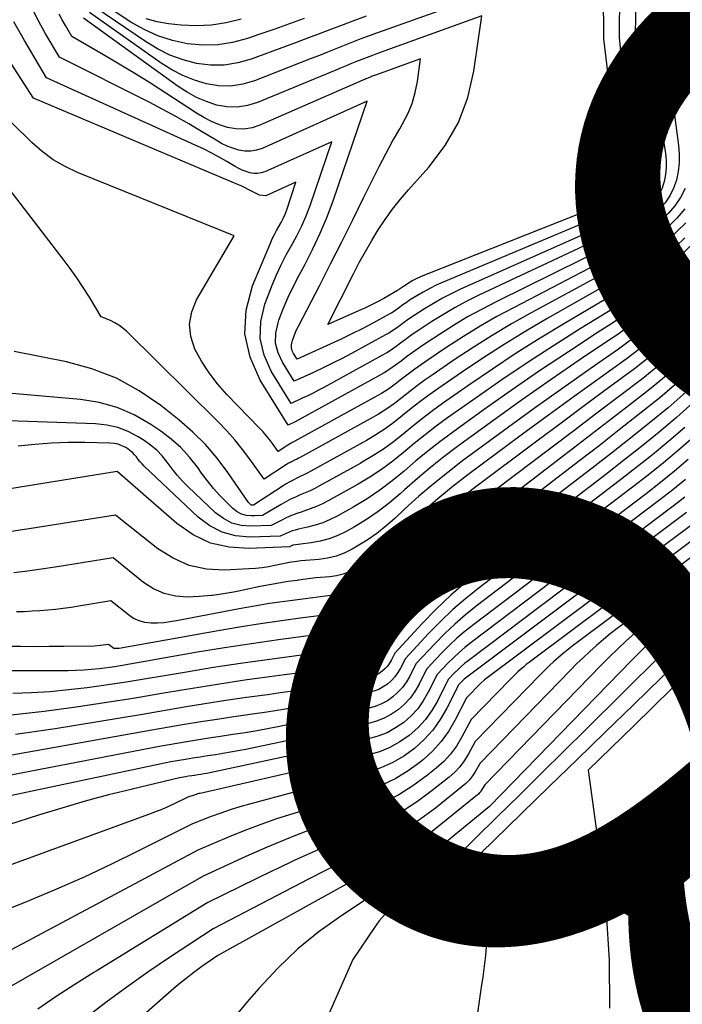
# Model space of a CAD drawing. Units: inches. Extents: x 2625434 to 2628053, y 1490669 to 1493835.
# Drawn here: x 2625860 to 2625871, y 1491696 to 1491713 of the extents above; entities that cross this region are included whole.
import ezdxf
from ezdxf.enums import TextEntityAlignment as Align

# ---------------------------------------------------------------- set-up
doc = ezdxf.new("R2010")
doc.units = ezdxf.units.IN
doc.header["$MEASUREMENT"] = 0
doc.layers.add('Tile_2737_18_SW_contour_2ft', color=155, linetype='Continuous')
doc.layers.add('Tile_2737_18_SW_contour_anno_2ft', color=92, linetype='Continuous')
doc.styles.add('Arial', font='arial.ttf')

msp = doc.modelspace()

# ---------------------------------------------------------------- linework, layer by layer
at = {"layer": 'Tile_2737_18_SW_contour_2ft'}
for points in [[(2625870.611, 1491713.376, 8978), (2625870.582, 1491712.659, 8978), (2625870.622, 1491711.935, 8978), (2625870.773, 1491710.766, 8978), (2625870.784, 1491710.618, 8978), (2625870.784, 1491710.471, 8978), (2625870.767, 1491710.324, 8978), (2625870.739, 1491710.178, 8978), (2625870.691, 1491710.04, 8978), (2625870.629, 1491709.909, 8978), (2625870.547, 1491709.791, 8978), (2625870.45, 1491709.681, 8978), (2625870.344, 1491709.579, 8978), (2625870.177, 1491709.433, 8978), (2625870.003, 1491709.298, 8978), (2625869.817, 1491709.18, 8978), (2625869.622, 1491709.072, 8978), (2625867.683, 1491708.113, 8978), (2625867.434, 1491707.984, 8978), (2625867.188, 1491707.849, 8978), (2625866.948, 1491707.704, 8978), (2625866.711, 1491707.554, 8978), (2625866.439, 1491707.373, 8978), (2625866.342, 1491707.307, 8978), (2625866.246, 1491707.24, 8978), (2625866.151, 1491707.17, 8978), (2625866.058, 1491707.099, 8978), (2625865.964, 1491707.029, 8978), (2625865.868, 1491706.962, 8978), (2625865.769, 1491706.9, 8978), (2625865.667, 1491706.841, 8978), (2625864.255, 1491706.063, 8978), (2625864.14, 1491706.01, 8978), (2625863.659, 1491706.777, 8978), (2625863.49, 1491707.166, 8978), (2625863.399, 1491707.561, 8978), (2625863.425, 1491707.966, 8978), (2625863.529, 1491708.377, 8978), (2625863.836, 1491709.107, 8978), (2625863.868, 1491709.179, 8978), (2625863.903, 1491709.25, 8978), (2625863.94, 1491709.319, 8978), (2625863.98, 1491709.387, 8978), (2625864.019, 1491709.456, 8978), (2625864.055, 1491709.526, 8978), (2625864.086, 1491709.598, 8978), (2625864.113, 1491709.672, 8978), (2625864.27, 1491710.14, 8978), (2625863.76, 1491709.909, 8978), (2625863.649, 1491709.92, 8978), (2625863.513, 1491709.989, 8978), (2625863.459, 1491710.019, 8978), (2625863.405, 1491710.047, 8978), (2625863.349, 1491710.074, 8978), (2625863.293, 1491710.099, 8978), (2625859.81, 1491711.57, 8978), (2625859.105, 1491712.656, 8978)], [(2625870.051, 1491713.375, 8982), (2625870.038, 1491712.619, 8982), (2625870.105, 1491711.855, 8982), (2625870.336, 1491710.499, 8982), (2625870.347, 1491710.407, 8982), (2625870.35, 1491710.316, 8982), (2625870.343, 1491710.224, 8982), (2625870.328, 1491710.133, 8982), (2625870.3, 1491710.046, 8982), (2625870.263, 1491709.965, 8982), (2625870.212, 1491709.892, 8982), (2625870.151, 1491709.825, 8982), (2625870.08, 1491709.761, 8982), (2625869.973, 1491709.672, 8982), (2625869.861, 1491709.59, 8982), (2625869.741, 1491709.519, 8982), (2625869.616, 1491709.456, 8982), (2625867.082, 1491708.326, 8982), (2625866.921, 1491708.25, 8982), (2625866.763, 1491708.169, 8982), (2625866.609, 1491708.081, 8982), (2625866.457, 1491707.988, 8982), (2625866.282, 1491707.876, 8982), (2625866.22, 1491707.835, 8982), (2625866.159, 1491707.794, 8982), (2625866.099, 1491707.75, 8982), (2625866.04, 1491707.705, 8982), (2625865.981, 1491707.661, 8982), (2625865.92, 1491707.619, 8982), (2625865.858, 1491707.58, 8982), (2625865.794, 1491707.543, 8982), (2625865.212, 1491707.226, 8982), (2625865.053, 1491707.142, 8982), (2625864.893, 1491707.061, 8982), (2625864.731, 1491706.983, 8982), (2625864.568, 1491706.907, 8982), (2625864.24, 1491706.76, 8982), (2625864.04, 1491707.078, 8982), (2625863.967, 1491707.239, 8982), (2625863.925, 1491707.405, 8982), (2625863.93, 1491707.575, 8982), (2625863.965, 1491707.749, 8982), (2625863.98, 1491707.793, 8982), (2625864.055, 1491707.99, 8982), (2625864.136, 1491708.184, 8982), (2625864.227, 1491708.374, 8982), (2625864.323, 1491708.561, 8982), (2625864.414, 1491708.727, 8982), (2625864.554, 1491708.998, 8982), (2625864.684, 1491709.274, 8982), (2625864.8, 1491709.555, 8982), (2625864.906, 1491709.842, 8982), (2625865.48, 1491711.52, 8982), (2625863.697, 1491710.718, 8982), (2625863.599, 1491710.686, 8982), (2625863.5, 1491710.668, 8982), (2625863.4, 1491710.671, 8982), (2625863.298, 1491710.687, 8982), (2625863.197, 1491710.719, 8982), (2625863.098, 1491710.757, 8982), (2625863.003, 1491710.803, 8982), (2625862.911, 1491710.855, 8982), (2625862.664, 1491711.007, 8982), (2625862.448, 1491711.135, 8982), (2625862.23, 1491711.26, 8982), (2625862.009, 1491711.38, 8982), (2625861.786, 1491711.496, 8982), (2625860.25, 1491712.27, 8982), (2625860.007, 1491712.679, 8982), (2625859.892, 1491712.887, 8982), (2625859.786, 1491713.099, 8982)], [(2625869.769, 1491713.374, 8984), (2625869.765, 1491712.599, 8984), (2625869.848, 1491711.817, 8984), (2625870.125, 1491710.369, 8984), (2625870.134, 1491710.304, 8984), (2625870.137, 1491710.24, 8984), (2625870.134, 1491710.175, 8984), (2625870.124, 1491710.111, 8984), (2625870.106, 1491710.05, 8984), (2625870.08, 1491709.993, 8984), (2625870.044, 1491709.942, 8984), (2625870.001, 1491709.895, 8984), (2625869.95, 1491709.849, 8984), (2625869.873, 1491709.787, 8984), (2625869.792, 1491709.73, 8984), (2625869.706, 1491709.682, 8984), (2625869.617, 1491709.639, 8984), (2625866.772, 1491708.441, 8984), (2625866.657, 1491708.389, 8984), (2625866.545, 1491708.334, 8984), (2625866.435, 1491708.274, 8984), (2625866.326, 1491708.21, 8984), (2625866.202, 1491708.133, 8984), (2625866.159, 1491708.104, 8984), (2625866.115, 1491708.074, 8984), (2625866.073, 1491708.043, 8984), (2625866.031, 1491708.011, 8984), (2625865.99, 1491707.98, 8984), (2625865.947, 1491707.949, 8984), (2625865.902, 1491707.922, 8984), (2625865.857, 1491707.896, 8984), (2625865.588, 1491707.75, 8984), (2625865.406, 1491707.654, 8984), (2625865.223, 1491707.561, 8984), (2625865.038, 1491707.472, 8984), (2625864.852, 1491707.385, 8984), (2625864.29, 1491707.13, 8984), (2625864.23, 1491707.226, 8984), (2625864.208, 1491707.274, 8984), (2625864.195, 1491707.324, 8984), (2625864.196, 1491707.376, 8984), (2625864.205, 1491707.428, 8984), (2625864.211, 1491707.448, 8984), (2625864.232, 1491707.51, 8984), (2625864.256, 1491707.572, 8984), (2625864.282, 1491707.633, 8984), (2625864.311, 1491707.692, 8984), (2625864.668, 1491708.38, 8984), (2625864.859, 1491708.753, 8984), (2625865.049, 1491709.127, 8984), (2625865.236, 1491709.502, 8984), (2625865.421, 1491709.878, 8984), (2625865.576, 1491710.195, 8984), (2625865.685, 1491710.411, 8984), (2625865.797, 1491710.627, 8984), (2625865.914, 1491710.839, 8984), (2625866.034, 1491711.05, 8984), (2625866.083, 1491711.133, 8984), (2625866.171, 1491711.305, 8984), (2625866.244, 1491711.482, 8984), (2625866.297, 1491711.666, 8984), (2625866.335, 1491711.855, 8984), (2625866.39, 1491712.24, 8984), (2625865.622, 1491711.965, 8984), (2625865.604, 1491711.958, 8984), (2625865.585, 1491711.951, 8984), (2625865.567, 1491711.944, 8984), (2625865.549, 1491711.937, 8984), (2625865.477, 1491711.906, 8984), (2625865.459, 1491711.899, 8984), (2625865.441, 1491711.891, 8984), (2625865.423, 1491711.883, 8984), (2625865.405, 1491711.875, 8984), (2625863.658, 1491711.111, 8984), (2625863.523, 1491711.068, 8984), (2625863.386, 1491711.044, 8984), (2625863.248, 1491711.049, 8984), (2625863.108, 1491711.073, 8984), (2625862.97, 1491711.12, 8984), (2625862.835, 1491711.174, 8984), (2625862.706, 1491711.24, 8984), (2625862.581, 1491711.315, 8984), (2625862.055, 1491711.658, 8984), (2625861.794, 1491711.826, 8984), (2625861.531, 1491711.991, 8984), (2625861.265, 1491712.151, 8984), (2625860.998, 1491712.309, 8984), (2625860.46, 1491712.62, 8984), (2625860.35, 1491712.809, 8984), (2625860.296, 1491712.904, 8984), (2625860.245, 1491713.001, 8984)], [(2625869.492, 1491713.374, 8986), (2625869.499, 1491712.581, 8986), (2625869.597, 1491711.78, 8986), (2625869.932, 1491710.205, 8986), (2625869.934, 1491710.186, 8986), (2625869.936, 1491710.167, 8986), (2625869.935, 1491710.148, 8986), (2625869.932, 1491710.129, 8986), (2625869.917, 1491710.052, 8986), (2625869.911, 1491710.034, 8986), (2625869.904, 1491710.017, 8986), (2625869.893, 1491710.002, 8986), (2625869.821, 1491709.935, 8986), (2625869.774, 1491709.898, 8986), (2625869.726, 1491709.865, 8986), (2625869.675, 1491709.837, 8986), (2625869.621, 1491709.812, 8986), (2625866.456, 1491708.562, 8986), (2625866.389, 1491708.533, 8986), (2625866.323, 1491708.502, 8986), (2625866.258, 1491708.467, 8986), (2625866.195, 1491708.431, 8986), (2625866.096, 1491708.369, 8986), (2625865.998, 1491708.297, 8986), (2625865.764, 1491708.164, 8986), (2625865.658, 1491708.108, 8986), (2625865.552, 1491708.054, 8986), (2625865.444, 1491708.002, 8986), (2625865.335, 1491707.952, 8986), (2625864.81, 1491707.72, 8986), (2625865.248, 1491708.585, 8986), (2625865.347, 1491708.775, 8986), (2625865.451, 1491708.964, 8986), (2625865.558, 1491709.149, 8986), (2625865.67, 1491709.332, 8986), (2625865.788, 1491709.51, 8986), (2625865.913, 1491709.684, 8986), (2625866.046, 1491709.851, 8986), (2625866.186, 1491710.014, 8986), (2625866.531, 1491710.396, 8986), (2625866.808, 1491710.765, 8986), (2625867.036, 1491711.157, 8986), (2625867.191, 1491711.583, 8986), (2625867.297, 1491712.032, 8986), (2625867.43, 1491712.97, 8986), (2625865.658, 1491712.332, 8986), (2625865.569, 1491712.299, 8986), (2625865.479, 1491712.266, 8986), (2625865.39, 1491712.231, 8986), (2625865.302, 1491712.196, 8986), (2625865.214, 1491712.159, 8986), (2625865.125, 1491712.123, 8986), (2625865.037, 1491712.087, 8986), (2625864.949, 1491712.05, 8986), (2625863.617, 1491711.497, 8986), (2625863.446, 1491711.445, 8986), (2625863.273, 1491711.417, 8986), (2625863.097, 1491711.425, 8986), (2625862.921, 1491711.455, 8986), (2625862.747, 1491711.514, 8986), (2625862.579, 1491711.585, 8986), (2625862.42, 1491711.673, 8986), (2625862.266, 1491711.772, 8986), (2625860.66, 1491712.93, 8986)], [(2625867.825, 1491713.46, 8988), (2625865.659, 1491712.683, 8988), (2625865.516, 1491712.632, 8988), (2625865.374, 1491712.579, 8988), (2625865.232, 1491712.524, 8988), (2625865.091, 1491712.468, 8988), (2625864.95, 1491712.412, 8988), (2625864.809, 1491712.356, 8988), (2625864.668, 1491712.3, 8988), (2625864.527, 1491712.245, 8988), (2625863.566, 1491711.868, 8988), (2625863.364, 1491711.81, 8988), (2625863.16, 1491711.778, 8988), (2625862.955, 1491711.784, 8988), (2625862.747, 1491711.815, 8988), (2625862.544, 1491711.879, 8988), (2625862.347, 1491711.956, 8988), (2625862.159, 1491712.055, 8988), (2625861.978, 1491712.168, 8988), (2625860.76, 1491713.03, 8988)], [(2625870.33, 1491713.375, 8980), (2625870.309, 1491712.638, 8980), (2625870.363, 1491711.894, 8980), (2625870.552, 1491710.632, 8980), (2625870.563, 1491710.512, 8980), (2625870.565, 1491710.393, 8980), (2625870.553, 1491710.274, 8980), (2625870.533, 1491710.155, 8980), (2625870.495, 1491710.043, 8980), (2625870.446, 1491709.937, 8980), (2625870.378, 1491709.842, 8980), (2625870.3, 1491709.754, 8980), (2625870.212, 1491709.671, 8980), (2625870.074, 1491709.554, 8980), (2625869.931, 1491709.446, 8980), (2625869.778, 1491709.353, 8980), (2625869.618, 1491709.268, 8980), (2625867.382, 1491708.218, 8980), (2625867.177, 1491708.116, 8980), (2625866.975, 1491708.009, 8980), (2625866.778, 1491707.894, 8980), (2625866.692, 1491707.84, 8980)], [(2625864.411, 1491712.927, 8992), (2625864.161, 1491712.835, 8992), (2625863.909, 1491712.746, 8992), (2625863.657, 1491712.658, 8992), (2625863.444, 1491712.584, 8992), (2625863.193, 1491712.518, 8992), (2625862.939, 1491712.477, 8992), (2625862.683, 1491712.474, 8992), (2625862.424, 1491712.495, 8992), (2625862.17, 1491712.552, 8992), (2625861.924, 1491712.63, 8992), (2625861.689, 1491712.738, 8992), (2625861.462, 1491712.867, 8992), (2625860.94, 1491713.21, 8992)], [(2625865.464, 1491712.965, 8990), (2625865.267, 1491712.893, 8990), (2625865.071, 1491712.82, 8990), (2625864.876, 1491712.745, 8990), (2625864.68, 1491712.67, 8990), (2625864.484, 1491712.596, 8990), (2625864.288, 1491712.522, 8990), (2625864.092, 1491712.449, 8990), (2625863.506, 1491712.233, 8990), (2625863.279, 1491712.17, 8990), (2625863.049, 1491712.133, 8990), (2625862.816, 1491712.135, 8990), (2625862.581, 1491712.163, 8990), (2625862.351, 1491712.225, 8990), (2625862.128, 1491712.305, 8990), (2625861.915, 1491712.41, 8990), (2625861.71, 1491712.533, 8990), (2625860.85, 1491713.12, 8990)], [(2625864.732, 1491706.645, 8980), (2625864.654, 1491706.603, 8980), (2625864.562, 1491706.555, 8980), (2625864.47, 1491706.51, 8980), (2625864.377, 1491706.466, 8980), (2625864.19, 1491706.38, 8980), (2625863.85, 1491706.925, 8980), (2625863.729, 1491707.201, 8980), (2625863.661, 1491707.483, 8980), (2625863.675, 1491707.773, 8980), (2625863.742, 1491708.067, 8980), (2625863.868, 1491708.393, 8980), (2625863.94, 1491708.566, 8980), (2625864.018, 1491708.737, 8980), (2625864.104, 1491708.904, 8980), (2625864.196, 1491709.068, 8980), (2625864.287, 1491709.232, 8980), (2625864.37, 1491709.4, 8980), (2625864.444, 1491709.572, 8980), (2625864.51, 1491709.748, 8980), (2625864.88, 1491710.83, 8980), (2625863.743, 1491710.321, 8980), (2625863.68, 1491710.3, 8980), (2625863.616, 1491710.289, 8980), (2625863.551, 1491710.291, 8980), (2625863.486, 1491710.302, 8980), (2625863.421, 1491710.323, 8980), (2625863.358, 1491710.347, 8980), (2625863.296, 1491710.376, 8980), (2625863.236, 1491710.408, 8980), (2625863.094, 1491710.493, 8980), (2625862.963, 1491710.567, 8980), (2625862.83, 1491710.639, 8980), (2625862.696, 1491710.707, 8980), (2625862.559, 1491710.771, 8980), (2625860.03, 1491711.92, 8980), (2625859.652, 1491712.551, 8980), (2625859.475, 1491712.872, 8980)], [(2625863.336, 1491712.915, 8994), (2625863.085, 1491712.852, 8994), (2625862.832, 1491712.811, 8994), (2625862.575, 1491712.801, 8994), (2625862.317, 1491712.813, 8994), (2625862.102, 1491712.836, 8994), (2625861.91, 1491712.87, 8994), (2625861.724, 1491712.921, 8994)], [(2625870.886, 1491710.037, 8976), (2625870.811, 1491709.881, 8976), (2625870.713, 1491709.739, 8976), (2625870.598, 1491709.607, 8976), (2625870.476, 1491709.487, 8976), (2625870.281, 1491709.311, 8976), (2625870.076, 1491709.148, 8976), (2625869.858, 1491709.004, 8976), (2625869.63, 1491708.872, 8976), (2625867.98, 1491708.013, 8976), (2625867.688, 1491707.855, 8976), (2625867.4, 1491707.691, 8976), (2625867.117, 1491707.516, 8976), (2625866.838, 1491707.336, 8976), (2625866.52, 1491707.121, 8976), (2625866.404, 1491707.042, 8976), (2625866.29, 1491706.96, 8976), (2625866.178, 1491706.876, 8976), (2625866.067, 1491706.789, 8976), (2625865.955, 1491706.705, 8976), (2625865.841, 1491706.624, 8976), (2625865.722, 1491706.549, 8976), (2625865.601, 1491706.478, 8976), (2625864.19, 1491705.702, 8976), (2625864.13, 1491705.671, 8976), (2625863.97, 1491705.56, 8976), (2625863.87, 1491705.698, 8976), (2625863.819, 1491705.766, 8976), (2625863.766, 1491705.832, 8976), (2625863.71, 1491705.896, 8976), (2625863.652, 1491705.958, 8976), (2625863.095, 1491706.532, 8976), (2625862.938, 1491706.71, 8976), (2625862.793, 1491706.897, 8976), (2625862.666, 1491707.096, 8976), (2625862.551, 1491707.303, 8976), (2625862.484, 1491707.516, 8976), (2625862.459, 1491707.727, 8976), (2625862.499, 1491707.935, 8976), (2625862.581, 1491708.143, 8976), (2625863.22, 1491709.23, 8976), (2625860.558, 1491710.308, 8976), (2625860.346, 1491710.409, 8976), (2625860.144, 1491710.525, 8976), (2625859.956, 1491710.664, 8976), (2625859.779, 1491710.818, 8976), (2625859.44, 1491711.15, 8976)], [(2625870.88, 1491709.687, 8974), (2625870.748, 1491709.531, 8974), (2625870.609, 1491709.392, 8974), (2625870.386, 1491709.185, 8974), (2625870.151, 1491708.993, 8974), (2625869.901, 1491708.822, 8974), (2625869.64, 1491708.665, 8974), (2625868.27, 1491707.919, 8974), (2625867.936, 1491707.73, 8974), (2625867.607, 1491707.535, 8974), (2625867.283, 1491707.331, 8974), (2625866.963, 1491707.119, 8974), (2625866.601, 1491706.872, 8974), (2625866.467, 1491706.778, 8974), (2625866.334, 1491706.681, 8974), (2625866.204, 1491706.582, 8974), (2625866.075, 1491706.48, 8974), (2625865.946, 1491706.38, 8974), (2625865.813, 1491706.285, 8974), (2625865.675, 1491706.197, 8974), (2625865.534, 1491706.114, 8974), (2625864.333, 1491705.455, 8974), (2625864.314, 1491705.445, 8974), (2625864.296, 1491705.436, 8974), (2625864.277, 1491705.426, 8974), (2625864.259, 1491705.417, 8974), (2625864.183, 1491705.379, 8974), (2625864.165, 1491705.37, 8974), (2625864.146, 1491705.36, 8974), (2625864.128, 1491705.349, 8974), (2625864.111, 1491705.338, 8974), (2625863.73, 1491705.09, 8974), (2625863.488, 1491705.43, 8974), (2625863.363, 1491705.597, 8974), (2625863.233, 1491705.759, 8974), (2625863.094, 1491705.913, 8974), (2625862.95, 1491706.064, 8974), (2625861.387, 1491707.607, 8974), (2625861.325, 1491707.661, 8974), (2625861.259, 1491707.71, 8974), (2625861.188, 1491707.751, 8974), (2625861.114, 1491707.787, 8974), (2625860.96, 1491707.85, 8974), (2625860.757, 1491708.186, 8974), (2625860.652, 1491708.352, 8974), (2625860.544, 1491708.516, 8974), (2625860.431, 1491708.676, 8974), (2625860.314, 1491708.833, 8974), (2625858.92, 1491710.64, 8974)], [(2625870.897, 1491709.453, 8972), (2625870.743, 1491709.295, 8972), (2625870.492, 1491709.057, 8972), (2625870.228, 1491708.834, 8972), (2625869.947, 1491708.635, 8972), (2625869.653, 1491708.451, 8972), (2625868.555, 1491707.828, 8972), (2625868.181, 1491707.609, 8972), (2625867.811, 1491707.383, 8972), (2625867.447, 1491707.148, 8972), (2625867.087, 1491706.905, 8972), (2625866.681, 1491706.626, 8972), (2625866.529, 1491706.517, 8972), (2625866.378, 1491706.405, 8972), (2625866.23, 1491706.29, 8972), (2625866.084, 1491706.172, 8972), (2625865.936, 1491706.056, 8972), (2625865.785, 1491705.947, 8972), (2625865.628, 1491705.845, 8972), (2625865.467, 1491705.75, 8972), (2625864.521, 1491705.226, 8972), (2625864.463, 1491705.194, 8972), (2625864.403, 1491705.163, 8972), (2625864.343, 1491705.134, 8972), (2625864.283, 1491705.105, 8972), (2625864.223, 1491705.076, 8972), (2625864.164, 1491705.045, 8972), (2625864.106, 1491705.012, 8972), (2625864.05, 1491704.977, 8972), (2625863.55, 1491704.65, 8972), (2625863.51, 1491704.65, 8972), (2625863.462, 1491704.695, 8972), (2625863.114, 1491705.203, 8972), (2625862.93, 1491705.447, 8972), (2625862.732, 1491705.679, 8972), (2625862.515, 1491705.892, 8972), (2625862.284, 1491706.093, 8972), (2625861.972, 1491706.342, 8972), (2625861.602, 1491706.595, 8972), (2625861.216, 1491706.809, 8972), (2625860.802, 1491706.966, 8972), (2625860.371, 1491707.084, 8972), (2625859.48, 1491707.26, 8972)], [(2625870.88, 1491709.196, 8970), (2625870.6, 1491708.925, 8970), (2625870.307, 1491708.672, 8970), (2625869.994, 1491708.443, 8970), (2625869.668, 1491708.231, 8970), (2625868.839, 1491707.74, 8970), (2625868.425, 1491707.489, 8970), (2625868.014, 1491707.231, 8970), (2625867.61, 1491706.963, 8970), (2625867.21, 1491706.69, 8970), (2625866.764, 1491706.377, 8970), (2625866.592, 1491706.253, 8970), (2625866.422, 1491706.125, 8970), (2625866.256, 1491705.993, 8970), (2625866.092, 1491705.858, 8970), (2625865.927, 1491705.726, 8970), (2625865.756, 1491705.6, 8970), (2625865.579, 1491705.485, 8970), (2625865.396, 1491705.377, 8970), (2625865.371, 1491705.363, 8970)], [(2625871.017, 1491709.097, 8968), (2625870.71, 1491708.793, 8968), (2625870.387, 1491708.507, 8968), (2625870.043, 1491708.247, 8968), (2625869.684, 1491708.006, 8968), (2625869.119, 1491707.657, 8968), (2625868.666, 1491707.371, 8968), (2625868.217, 1491707.08, 8968), (2625867.773, 1491706.781, 8968), (2625867.333, 1491706.475, 8968), (2625866.847, 1491706.131, 8968), (2625866.655, 1491705.991, 8968), (2625866.467, 1491705.847, 8968), (2625866.282, 1491705.698, 8968), (2625866.1, 1491705.545, 8968), (2625865.917, 1491705.395, 8968), (2625865.727, 1491705.254, 8968), (2625865.529, 1491705.124, 8968), (2625865.326, 1491705.003, 8968), (2625864.819, 1491704.722, 8968), (2625864.719, 1491704.67, 8968), (2625864.617, 1491704.623, 8968), (2625864.512, 1491704.583, 8968), (2625864.406, 1491704.546, 8968), (2625864.373, 1491704.536, 8968), (2625864.283, 1491704.506, 8968), (2625864.193, 1491704.472, 8968), (2625864.106, 1491704.433, 8968), (2625864.02, 1491704.39, 8968), (2625863.85, 1491704.3, 8968), (2625863.503, 1491704.289, 8968), (2625863.337, 1491704.304, 8968), (2625863.18, 1491704.344, 8968), (2625863.037, 1491704.419, 8968), (2625862.904, 1491704.518, 8968), (2625862.439, 1491704.961, 8968), (2625862.342, 1491705.059, 8968), (2625862.249, 1491705.16, 8968), (2625862.163, 1491705.267, 8968), (2625862.081, 1491705.378, 8968), (2625861.996, 1491705.485, 8968), (2625861.903, 1491705.584, 8968), (2625861.799, 1491705.671, 8968), (2625861.687, 1491705.749, 8968), (2625861.588, 1491705.811, 8968), (2625861.417, 1491705.899, 8968), (2625861.239, 1491705.968, 8968), (2625861.053, 1491706.009, 8968), (2625860.862, 1491706.031, 8968), (2625858.218, 1491706.123, 8968)], [(2625871.154, 1491708.995, 8966), (2625870.819, 1491708.657, 8966), (2625870.469, 1491708.338, 8966), (2625870.095, 1491708.048, 8966), (2625869.704, 1491707.776, 8966), (2625869.393, 1491707.577, 8966), (2625868.902, 1491707.258, 8966), (2625868.414, 1491706.933, 8966), (2625867.932, 1491706.6, 8966), (2625867.454, 1491706.262, 8966), (2625866.93, 1491705.885, 8966), (2625866.719, 1491705.728, 8966), (2625866.511, 1491705.567, 8966), (2625866.308, 1491705.4, 8966), (2625866.109, 1491705.228, 8966), (2625865.907, 1491705.06, 8966), (2625865.698, 1491704.902, 8966), (2625865.479, 1491704.757, 8966), (2625865.255, 1491704.621, 8966), (2625864.97, 1491704.462, 8966), (2625864.849, 1491704.402, 8966), (2625864.726, 1491704.348, 8966), (2625864.598, 1491704.306, 8966), (2625864.468, 1491704.272, 8966), (2625864.312, 1491704.238, 8966), (2625864.258, 1491704.224, 8966), (2625864.205, 1491704.209, 8966), (2625864.153, 1491704.189, 8966), (2625864.101, 1491704.167, 8966), (2625864, 1491704.12, 8966), (2625863.488, 1491704.106, 8966), (2625863.244, 1491704.129, 8966), (2625863.013, 1491704.187, 8966), (2625862.803, 1491704.298, 8966), (2625862.605, 1491704.444, 8966), (2625861.689, 1491705.314, 8966), (2625861.653, 1491705.35, 8966), (2625861.619, 1491705.387, 8966), (2625861.587, 1491705.427, 8966), (2625861.556, 1491705.468, 8966), (2625861.525, 1491705.507, 8966), (2625861.491, 1491705.543, 8966), (2625861.452, 1491705.575, 8966), (2625861.411, 1491705.604, 8966), (2625861.375, 1491705.627, 8966), (2625861.311, 1491705.659, 8966), (2625861.246, 1491705.684, 8966), (2625861.178, 1491705.698, 8966), (2625861.107, 1491705.705, 8966), (2625860.682, 1491705.715, 8966), (2625860.398, 1491705.715, 8966), (2625860.114, 1491705.705, 8966), (2625859.831, 1491705.681, 8966), (2625859.549, 1491705.649, 8966)], [(2625870.929, 1491708.521, 8964), (2625870.552, 1491708.168, 8964), (2625870.148, 1491707.845, 8964), (2625869.727, 1491707.542, 8964), (2625869.599, 1491707.458, 8964), (2625869.104, 1491707.124, 8964), (2625868.611, 1491706.787, 8964), (2625868.123, 1491706.444, 8964), (2625867.637, 1491706.096, 8964), (2625867.017, 1491705.646, 8964), (2625866.784, 1491705.471, 8964), (2625866.556, 1491705.291, 8964), (2625866.334, 1491705.103, 8964), (2625866.116, 1491704.909, 8964), (2625866.041, 1491704.841, 8964), (2625865.859, 1491704.685, 8964), (2625865.67, 1491704.538, 8964), (2625865.471, 1491704.405, 8964), (2625865.265, 1491704.281, 8964), (2625865.122, 1491704.201, 8964), (2625864.981, 1491704.133, 8964), (2625864.835, 1491704.076, 8964), (2625864.684, 1491704.036, 8964), (2625864.53, 1491704.007, 8964), (2625864.215, 1491703.966, 8964), (2625864.16, 1491703.94, 8964), (2625863.466, 1491703.909, 8964), (2625863.133, 1491703.933, 8964), (2625862.816, 1491704.004, 8964), (2625862.523, 1491704.145, 8964), (2625862.247, 1491704.334, 8964), (2625861.23, 1491705.22, 8964), (2625859.335, 1491704.915, 8964)], [(2625871.042, 1491708.381, 8962), (2625870.637, 1491707.993, 8962), (2625870.203, 1491707.636, 8962), (2625869.752, 1491707.301, 8962), (2625869.274, 1491706.969, 8962), (2625868.808, 1491706.641, 8962), (2625868.345, 1491706.309, 8962), (2625867.884, 1491705.973, 8962), (2625867.104, 1491705.4, 8962), (2625866.85, 1491705.206, 8962), (2625866.601, 1491705.007, 8962), (2625866.36, 1491704.799, 8962), (2625866.124, 1491704.585, 8962), (2625865.951, 1491704.423, 8962), (2625865.801, 1491704.291, 8962), (2625865.644, 1491704.167, 8962), (2625865.48, 1491704.054, 8962), (2625865.311, 1491703.948, 8962), (2625865.225, 1491703.899, 8962), (2625865.091, 1491703.834, 8962), (2625864.953, 1491703.781, 8962), (2625864.809, 1491703.746, 8962), (2625864.661, 1491703.724, 8962), (2625864.36, 1491703.7, 8962), (2625864.245, 1491703.685, 8962), (2625864.188, 1491703.677, 8962), (2625864.131, 1491703.668, 8962), (2625864.074, 1491703.658, 8962), (2625864.017, 1491703.646, 8962), (2625863.912, 1491703.623, 8962), (2625863.803, 1491703.601, 8962), (2625863.693, 1491703.584, 8962), (2625863.582, 1491703.572, 8962), (2625863.471, 1491703.563, 8962), (2625863.057, 1491703.543, 8962), (2625862.75, 1491703.561, 8962), (2625862.456, 1491703.621, 8962), (2625862.182, 1491703.744, 8962), (2625861.921, 1491703.907, 8962), (2625861.2, 1491704.48, 8962), (2625859.765, 1491704.253, 8962), (2625859.434, 1491704.203, 8962)], [(2625871.113, 1491708.19, 8960), (2625870.727, 1491707.812, 8960), (2625870.315, 1491707.463, 8960), (2625869.885, 1491707.133, 8960), (2625869.442, 1491706.816, 8960), (2625869.001, 1491706.498, 8960), (2625868.562, 1491706.177, 8960), (2625868.124, 1491705.854, 8960), (2625867.193, 1491705.163, 8960), (2625866.917, 1491704.95, 8960), (2625866.647, 1491704.729, 8960), (2625866.386, 1491704.499, 8960), (2625866.131, 1491704.261, 8960), (2625865.859, 1491703.997, 8960), (2625865.741, 1491703.89, 8960), (2625865.619, 1491703.789, 8960), (2625865.49, 1491703.697, 8960), (2625865.356, 1491703.611, 8960), (2625865.285, 1491703.568, 8960), (2625865.181, 1491703.515, 8960), (2625865.074, 1491703.473, 8960), (2625864.962, 1491703.445, 8960), (2625864.846, 1491703.428, 8960), (2625864.61, 1491703.41, 8960), (2625864.309, 1491703.371, 8960)], [(2625871.183, 1491707.99, 8958), (2625870.82, 1491707.627, 8958), (2625870.432, 1491707.289, 8958), (2625870.027, 1491706.969, 8958), (2625869.61, 1491706.662, 8958), (2625869.194, 1491706.354, 8958), (2625868.779, 1491706.045, 8958), (2625868.365, 1491705.736, 8958), (2625867.283, 1491704.925, 8958), (2625866.984, 1491704.691, 8958), (2625866.693, 1491704.449, 8958), (2625866.412, 1491704.195, 8958), (2625866.138, 1491703.932, 8958), (2625865.768, 1491703.563, 8958), (2625865.682, 1491703.482, 8958), (2625865.593, 1491703.405, 8958), (2625865.499, 1491703.335, 8958), (2625865.402, 1491703.268, 8958), (2625865.349, 1491703.233, 8958), (2625865.274, 1491703.192, 8958), (2625865.197, 1491703.159, 8958), (2625865.116, 1491703.138, 8958), (2625865.032, 1491703.125, 8958), (2625864.86, 1491703.11, 8958), (2625864.34, 1491703.046, 8958), (2625864.081, 1491703.012, 8958), (2625863.822, 1491702.974, 8958), (2625863.564, 1491702.93, 8958), (2625863.306, 1491702.884, 8958), (2625862.239, 1491702.678, 8958), (2625862.132, 1491702.661, 8958), (2625862.024, 1491702.648, 8958), (2625861.916, 1491702.642, 8958), (2625861.808, 1491702.64, 8958), (2625861.703, 1491702.653, 8958), (2625861.603, 1491702.678, 8958), (2625861.51, 1491702.722, 8958), (2625861.421, 1491702.78, 8958), (2625861.12, 1491703.02, 8958), (2625860.577, 1491702.931, 8958), (2625860.445, 1491702.91, 8958), (2625860.314, 1491702.892, 8958), (2625860.182, 1491702.876, 8958), (2625860.05, 1491702.863, 8958), (2625859.917, 1491702.852, 8958), (2625859.785, 1491702.843, 8958), (2625859.652, 1491702.836, 8958), (2625859.519, 1491702.832, 8958)], [(2625866.692, 1491707.84, 8980), (2625866.583, 1491707.772, 8980), (2625866.36, 1491707.626, 8980), (2625866.281, 1491707.573, 8980), (2625866.202, 1491707.518, 8980), (2625866.125, 1491707.462, 8980), (2625866.049, 1491707.404, 8980), (2625865.973, 1491707.347, 8980), (2625865.894, 1491707.293, 8980), (2625865.814, 1491707.242, 8980), (2625865.731, 1491707.194, 8980), (2625864.744, 1491706.651, 8980), (2625864.732, 1491706.645, 8980)], [(2625870.914, 1491707.439, 8956), (2625870.55, 1491707.114, 8956), (2625870.17, 1491706.805, 8956), (2625869.778, 1491706.508, 8956), (2625869.387, 1491706.211, 8956), (2625868.995, 1491705.915, 8956), (2625868.603, 1491705.619, 8956), (2625867.377, 1491704.692, 8956), (2625867.054, 1491704.436, 8956), (2625866.74, 1491704.17, 8956), (2625866.438, 1491703.89, 8956), (2625866.144, 1491703.6, 8956), (2625865.675, 1491703.113, 8956), (2625865.621, 1491703.061, 8956), (2625865.566, 1491703.011, 8956), (2625865.508, 1491702.965, 8956), (2625865.447, 1491702.921, 8956), (2625865.412, 1491702.897, 8956), (2625865.366, 1491702.871, 8956), (2625865.319, 1491702.85, 8956), (2625865.269, 1491702.837, 8956), (2625865.217, 1491702.829, 8956), (2625865.11, 1491702.82, 8956), (2625864.388, 1491702.73, 8956), (2625864.027, 1491702.682, 8956), (2625863.667, 1491702.631, 8956), (2625863.308, 1491702.573, 8956), (2625862.95, 1491702.511, 8956), (2625861.264, 1491702.209, 8956), (2625861.175, 1491702.21, 8956), (2625861.08, 1491702.28, 8956), (2625860.947, 1491702.26, 8956), (2625860.839, 1491702.251, 8956), (2625860.321, 1491702.244, 8956), (2625860.076, 1491702.242, 8956), (2625859.831, 1491702.241, 8956), (2625859.586, 1491702.242, 8956), (2625859.341, 1491702.244, 8956)], [(2625871.01, 1491707.248, 8954), (2625870.668, 1491706.936, 8954), (2625870.312, 1491706.639, 8954), (2625869.945, 1491706.354, 8954), (2625869.577, 1491706.069, 8954), (2625869.209, 1491705.785, 8954), (2625868.84, 1491705.502, 8954), (2625867.475, 1491704.458, 8954), (2625867.126, 1491704.176, 8954), (2625866.787, 1491703.884, 8954), (2625866.464, 1491703.575, 8954), (2625866.151, 1491703.256, 8954), (2625865.56, 1491702.62, 8954), (2625865.444, 1491702.532, 8954), (2625865.36, 1491702.53, 8954), (2625864.437, 1491702.417, 8954), (2625863.976, 1491702.357, 8954), (2625863.516, 1491702.292, 8954), (2625863.057, 1491702.221, 8954), (2625862.598, 1491702.145, 8954), (2625861.19, 1491701.9, 8954), (2625860.926, 1491701.866, 8954), (2625860.794, 1491701.851, 8954), (2625860.662, 1491701.84, 8954), (2625860.529, 1491701.834, 8954), (2625860.397, 1491701.831, 8954), (2625855.6, 1491701.83, 8954)], [(2625871.105, 1491707.057, 8952), (2625870.787, 1491706.759, 8952), (2625870.455, 1491706.473, 8952), (2625870.113, 1491706.199, 8952), (2625869.768, 1491705.927, 8952), (2625869.423, 1491705.657, 8952), (2625869.075, 1491705.389, 8952), (2625867.519, 1491704.194, 8952), (2625867.17, 1491703.911, 8952), (2625866.831, 1491703.615, 8952), (2625866.509, 1491703.302, 8952), (2625866.197, 1491702.978, 8952), (2625865.59, 1491702.31, 8952), (2625865.569, 1491702.272, 8952), (2625865.538, 1491702.248, 8952), (2625865.409, 1491702.224, 8952), (2625865.387, 1491702.22, 8952), (2625865.366, 1491702.217, 8952), (2625865.344, 1491702.214, 8952), (2625865.322, 1491702.211, 8952), (2625864.366, 1491702.095, 8952), (2625863.866, 1491702.031, 8952), (2625863.367, 1491701.962, 8952), (2625862.87, 1491701.885, 8952), (2625862.373, 1491701.804, 8952), (2625861.35, 1491701.63, 8952), (2625860.72, 1491701.542, 8952), (2625860.405, 1491701.504, 8952), (2625860.089, 1491701.473, 8952), (2625859.772, 1491701.454, 8952), (2625859.454, 1491701.443, 8952)], [(2625863.571, 1491704.468, 8970), (2625863.516, 1491704.466, 8970), (2625863.428, 1491704.475, 8970), (2625863.345, 1491704.497, 8970), (2625863.269, 1491704.537, 8970), (2625863.199, 1491704.591, 8970), (2625863.093, 1491704.692, 8970), (2625862.978, 1491704.81, 8970), (2625862.867, 1491704.932, 8970), (2625862.764, 1491705.061, 8970), (2625862.666, 1491705.193, 8970), (2625862.599, 1491705.289, 8970), (2625862.462, 1491705.464, 8970), (2625862.314, 1491705.628, 8970), (2625862.148, 1491705.773, 8970), (2625861.971, 1491705.908, 8970), (2625861.8, 1491706.023, 8970), (2625861.52, 1491706.182, 8970), (2625861.229, 1491706.311, 8970), (2625860.922, 1491706.393, 8970), (2625860.605, 1491706.446, 8970), (2625858.01, 1491706.67, 8970)], [(2625870.907, 1491706.578, 8950), (2625870.598, 1491706.306, 8950), (2625870.278, 1491706.045, 8950), (2625869.957, 1491705.787, 8950), (2625869.633, 1491705.531, 8950), (2625869.306, 1491705.279, 8950), (2625867.473, 1491703.874, 8950), (2625867.165, 1491703.625, 8950), (2625866.867, 1491703.365, 8950), (2625866.582, 1491703.091, 8950), (2625866.306, 1491702.805, 8950), (2625865.77, 1491702.22, 8950), (2625865.72, 1491702.119, 8950), (2625865.71, 1491702.103, 8950), (2625865.617, 1491702.019, 8950), (2625865.586, 1491702, 8950), (2625865.569, 1491701.994, 8950), (2625865.552, 1491701.989, 8950), (2625865.262, 1491701.933, 8950), (2625865.099, 1491701.903, 8950), (2625864.935, 1491701.876, 8950), (2625864.771, 1491701.851, 8950), (2625864.607, 1491701.828, 8950), (2625864.078, 1491701.761, 8950), (2625863.65, 1491701.704, 8950), (2625863.4, 1491701.669, 8950)], [(2625871.027, 1491706.396, 8948), (2625870.741, 1491706.138, 8948), (2625870.444, 1491705.891, 8948), (2625870.144, 1491705.647, 8948), (2625869.842, 1491705.406, 8948), (2625869.537, 1491705.17, 8948), (2625867.428, 1491703.555, 8948), (2625867.161, 1491703.34, 8948), (2625866.902, 1491703.116, 8948), (2625866.656, 1491702.879, 8948), (2625866.416, 1491702.634, 8948), (2625865.95, 1491702.13, 8948), (2625865.893, 1491702.015, 8948), (2625865.861, 1491701.961, 8948), (2625865.825, 1491701.91, 8948), (2625865.783, 1491701.864, 8948), (2625865.737, 1491701.822, 8948), (2625865.685, 1491701.786, 8948), (2625865.631, 1491701.757, 8948), (2625865.574, 1491701.735, 8948), (2625865.513, 1491701.718, 8948), (2625865.069, 1491701.631, 8948), (2625864.784, 1491701.578, 8948), (2625864.499, 1491701.528, 8948), (2625864.212, 1491701.484, 8948), (2625863.926, 1491701.443, 8948), (2625863.787, 1491701.424, 8948), (2625863.431, 1491701.375, 8948), (2625863.076, 1491701.323, 8948), (2625862.722, 1491701.268, 8948), (2625862.368, 1491701.21, 8948), (2625861.66, 1491701.09, 8948), (2625860.178, 1491700.845, 8948), (2625859.503, 1491700.745, 8948)], [(2625870.884, 1491705.97, 8946), (2625870.61, 1491705.736, 8946), (2625870.333, 1491705.506, 8946), (2625870.052, 1491705.281, 8946), (2625869.768, 1491705.06, 8946), (2625867.383, 1491703.241, 8946), (2625867.157, 1491703.059, 8946), (2625866.938, 1491702.871, 8946), (2625866.728, 1491702.671, 8946), (2625866.526, 1491702.465, 8946), (2625866.13, 1491702.04, 8946), (2625866.05, 1491701.877, 8946), (2625866.005, 1491701.801, 8946), (2625865.954, 1491701.729, 8946), (2625865.894, 1491701.665, 8946), (2625865.828, 1491701.605, 8946), (2625865.755, 1491701.556, 8946), (2625865.678, 1491701.513, 8946), (2625865.596, 1491701.482, 8946), (2625865.511, 1491701.459, 8946), (2625864.615, 1491701.277, 8946), (2625864.336, 1491701.223, 8946), (2625864.056, 1491701.173, 8946), (2625863.776, 1491701.128, 8946), (2625863.494, 1491701.086, 8946), (2625863.211, 1491701.046, 8946), (2625862.932, 1491701.005, 8946), (2625862.654, 1491700.961, 8946), (2625862.376, 1491700.915, 8946), (2625861.82, 1491700.82, 8946), (2625859.052, 1491700.326, 8946)], [(2625871.026, 1491705.801, 8944), (2625870.774, 1491705.582, 8944), (2625870.519, 1491705.367, 8944), (2625870.259, 1491705.158, 8944), (2625869.995, 1491704.952, 8944), (2625867.337, 1491702.928, 8944), (2625867.153, 1491702.78, 8944), (2625866.973, 1491702.626, 8944), (2625866.802, 1491702.464, 8944), (2625866.635, 1491702.295, 8944), (2625866.31, 1491701.95, 8944), (2625866.206, 1491701.741, 8944), (2625866.148, 1491701.641, 8944), (2625866.082, 1491701.548, 8944), (2625866.005, 1491701.465, 8944), (2625865.92, 1491701.387, 8944), (2625865.825, 1491701.322, 8944), (2625865.725, 1491701.267, 8944), (2625865.619, 1491701.226, 8944), (2625865.508, 1491701.195, 8944), (2625864.017, 1491700.887, 8944), (2625863.813, 1491700.847, 8944), (2625863.609, 1491700.81, 8944), (2625863.404, 1491700.776, 8944), (2625863.198, 1491700.745, 8944), (2625862.989, 1491700.715, 8944), (2625862.786, 1491700.684, 8944), (2625862.585, 1491700.652, 8944), (2625862.383, 1491700.618, 8944), (2625861.98, 1491700.55, 8944), (2625857.831, 1491699.749, 8944)], [(2625870.94, 1491705.427, 8942), (2625870.707, 1491705.227, 8942), (2625870.468, 1491705.033, 8942), (2625870.225, 1491704.843, 8942), (2625867.292, 1491702.619, 8942), (2625867.148, 1491702.504, 8942), (2625867.008, 1491702.385, 8942), (2625866.874, 1491702.259, 8942), (2625866.744, 1491702.128, 8942), (2625866.49, 1491701.86, 8942), (2625866.363, 1491701.603, 8942), (2625866.292, 1491701.481, 8942), (2625866.211, 1491701.366, 8942), (2625866.116, 1491701.264, 8942), (2625866.011, 1491701.17, 8942), (2625865.894, 1491701.091, 8942), (2625865.772, 1491701.023, 8942), (2625865.641, 1491700.973, 8942), (2625865.506, 1491700.934, 8942), (2625863.415, 1491700.494, 8942), (2625863.287, 1491700.468, 8942), (2625863.158, 1491700.445, 8942), (2625863.029, 1491700.423, 8942), (2625862.9, 1491700.402, 8942), (2625862.766, 1491700.383, 8942), (2625862.641, 1491700.363, 8942), (2625862.515, 1491700.343, 8942), (2625862.39, 1491700.322, 8942), (2625862.14, 1491700.28, 8942), (2625857.075, 1491699.213, 8942)], [(2625865.371, 1491705.363, 8970), (2625864.67, 1491704.976, 8970), (2625864.591, 1491704.934, 8970), (2625864.51, 1491704.894, 8970), (2625864.427, 1491704.857, 8970), (2625864.344, 1491704.822, 8970), (2625864.261, 1491704.787, 8970), (2625864.179, 1491704.749, 8970), (2625864.099, 1491704.707, 8970), (2625864.021, 1491704.662, 8970), (2625863.7, 1491704.47, 8970), (2625863.571, 1491704.468, 8970)], [(2625870.894, 1491705.086, 8940), (2625870.677, 1491704.908, 8940), (2625870.455, 1491704.736, 8940), (2625867.247, 1491702.311, 8940), (2625867.144, 1491702.229, 8940), (2625867.043, 1491702.144, 8940), (2625866.947, 1491702.054, 8940), (2625866.853, 1491701.961, 8940), (2625866.67, 1491701.77, 8940), (2625866.519, 1491701.466, 8940), (2625866.435, 1491701.321, 8940), (2625866.34, 1491701.186, 8940), (2625866.227, 1491701.064, 8940), (2625866.103, 1491700.952, 8940), (2625865.964, 1491700.858, 8940), (2625865.819, 1491700.777, 8940), (2625865.664, 1491700.717, 8940), (2625865.503, 1491700.671, 8940), (2625862.807, 1491700.097, 8940), (2625862.755, 1491700.086, 8940), (2625862.704, 1491700.076, 8940), (2625862.652, 1491700.068, 8940), (2625862.6, 1491700.06, 8940), (2625862.549, 1491700.052, 8940), (2625862.538, 1491700.051, 8940)], [(2625870.882, 1491704.786, 8938), (2625870.682, 1491704.629, 8938), (2625867.199, 1491702.002, 8938), (2625867.138, 1491701.953, 8938), (2625867.079, 1491701.903, 8938), (2625867.022, 1491701.849, 8938), (2625866.967, 1491701.794, 8938), (2625866.86, 1491701.68, 8938), (2625866.682, 1491701.326, 8938), (2625866.583, 1491701.158, 8938), (2625866.471, 1491701.002, 8938), (2625866.34, 1491700.861, 8938), (2625866.195, 1491700.73, 8938), (2625866.034, 1491700.62, 8938), (2625865.867, 1491700.526, 8938), (2625865.688, 1491700.455, 8938), (2625865.502, 1491700.399, 8938), (2625862.639, 1491699.746, 8938), (2625862.618, 1491699.741, 8938), (2625862.596, 1491699.736, 8938), (2625862.575, 1491699.729, 8938), (2625862.555, 1491699.722, 8938), (2625862.43, 1491699.68, 8938), (2625862.212, 1491699.574, 8938), (2625862.102, 1491699.523, 8938), (2625861.991, 1491699.474, 8938), (2625861.879, 1491699.429, 8938), (2625861.765, 1491699.385, 8938), (2625857.26, 1491697.74, 8938)], [(2625870.91, 1491704.522, 8936), (2625867.131, 1491701.688, 8936), (2625867.04, 1491701.6, 8936), (2625866.837, 1491701.195, 8936), (2625866.725, 1491701.003, 8936), (2625866.598, 1491700.822, 8936), (2625866.45, 1491700.66, 8936), (2625866.286, 1491700.509, 8936), (2625866.105, 1491700.38, 8936), (2625865.916, 1491700.268, 8936), (2625865.714, 1491700.18, 8936), (2625865.503, 1491700.109, 8936), (2625863.479, 1491699.562, 8936), (2625863.315, 1491699.515, 8936), (2625863.152, 1491699.465, 8936), (2625862.99, 1491699.41, 8936), (2625862.829, 1491699.352, 8936), (2625862.51, 1491699.23, 8936), (2625861.595, 1491698.766, 8936), (2625861.135, 1491698.54, 8936), (2625860.671, 1491698.323, 8936), (2625860.201, 1491698.117, 8936), (2625859.728, 1491697.92, 8936), (2625857.59, 1491697.06, 8936)], [(2625871.362, 1491704.312, 8932), (2625868.284, 1491702.012, 8932), (2625868.234, 1491701.974, 8932), (2625868.185, 1491701.935, 8932), (2625868.137, 1491701.894, 8932), (2625868.09, 1491701.853, 8932), (2625868.043, 1491701.811, 8932), (2625867.998, 1491701.768, 8932), (2625867.953, 1491701.724, 8932), (2625867.909, 1491701.679, 8932), (2625867.25, 1491701, 8932), (2625867.087, 1491700.696, 8932), (2625866.998, 1491700.551, 8932), (2625866.898, 1491700.414, 8932), (2625866.782, 1491700.29, 8932), (2625866.656, 1491700.175, 8932), (2625866.484, 1491700.037, 8932), (2625866.258, 1491699.871, 8932), (2625866.021, 1491699.723, 8932), (2625865.771, 1491699.598, 8932), (2625865.513, 1491699.49, 8932), (2625864.897, 1491699.269, 8932), (2625864.523, 1491699.13, 8932), (2625864.151, 1491698.984, 8932), (2625863.783, 1491698.83, 8932), (2625863.418, 1491698.669, 8932), (2625862.69, 1491698.34, 8932), (2625859.025, 1491696.237, 8932)], [(2625871.135, 1491704.417, 8934), (2625867.474, 1491701.676, 8934), (2625867.412, 1491701.621, 8934), (2625867.17, 1491701.37, 8934), (2625866.973, 1491700.984, 8934), (2625866.864, 1491700.8, 8934), (2625866.741, 1491700.626, 8934), (2625866.597, 1491700.469, 8934), (2625866.44, 1491700.323, 8934), (2625866.383, 1491700.277, 8934), (2625866.18, 1491700.129, 8934), (2625865.967, 1491699.998, 8934), (2625865.741, 1491699.893, 8934), (2625865.506, 1491699.804, 8934), (2625864.217, 1491699.4, 8934), (2625863.942, 1491699.31, 8934), (2625863.67, 1491699.215, 8934), (2625863.4, 1491699.112, 8934), (2625863.133, 1491699.004, 8934), (2625862.6, 1491698.78, 8934), (2625859.708, 1491697.233, 8934), (2625859.415, 1491697.08, 8934)], [(2625871.586, 1491704.208, 8930), (2625869.075, 1491702.33, 8930), (2625868.989, 1491702.264, 8930), (2625868.904, 1491702.197, 8930), (2625868.82, 1491702.128, 8930), (2625868.737, 1491702.058, 8930), (2625868.656, 1491701.986, 8930), (2625868.577, 1491701.913, 8930), (2625868.499, 1491701.837, 8930), (2625868.422, 1491701.76, 8930), (2625867.32, 1491700.63, 8930), (2625867.198, 1491700.406, 8930), (2625867.131, 1491700.299, 8930), (2625867.056, 1491700.198, 8930), (2625866.97, 1491700.107, 8930), (2625866.876, 1491700.023, 8930), (2625866.588, 1491699.792, 8930), (2625866.337, 1491699.608, 8930), (2625866.077, 1491699.439, 8930), (2625865.804, 1491699.293, 8930), (2625865.522, 1491699.162, 8930), (2625865.351, 1491699.091, 8930), (2625864.978, 1491698.933, 8930), (2625864.607, 1491698.77, 8930), (2625864.239, 1491698.601, 8930), (2625863.976, 1491698.476, 8930)], [(2625872.041, 1491703.998, 8926), (2625870.65, 1491702.962, 8926), (2625870.493, 1491702.843, 8926), (2625870.338, 1491702.721, 8926), (2625870.185, 1491702.596, 8926), (2625870.035, 1491702.468, 8926), (2625869.887, 1491702.338, 8926), (2625869.742, 1491702.204, 8926), (2625869.601, 1491702.067, 8926), (2625869.461, 1491701.928, 8926), (2625867.48, 1491699.89, 8926), (2625867.413, 1491699.781, 8926), (2625867.401, 1491699.763, 8926), (2625867.388, 1491699.747, 8926), (2625867.374, 1491699.732, 8926), (2625867.358, 1491699.718, 8926), (2625866.56, 1491699.075, 8926), (2625866.386, 1491698.942, 8926), (2625866.208, 1491698.816, 8926), (2625866.023, 1491698.699, 8926), (2625865.834, 1491698.589, 8926), (2625865.642, 1491698.483, 8926), (2625865.45, 1491698.377, 8926), (2625865.258, 1491698.272, 8926), (2625865.066, 1491698.166, 8926), (2625862.94, 1491696.99, 8926), (2625862.668, 1491696.798, 8926), (2625862.534, 1491696.7, 8926), (2625862.402, 1491696.599, 8926), (2625862.273, 1491696.494, 8926), (2625862.146, 1491696.386, 8926), (2625860.616, 1491695.041, 8926)], [(2625871.81, 1491704.104, 8928), (2625869.855, 1491702.643, 8928), (2625869.734, 1491702.551, 8928), (2625869.615, 1491702.457, 8928), (2625869.498, 1491702.361, 8928), (2625869.382, 1491702.262, 8928), (2625869.268, 1491702.161, 8928), (2625869.157, 1491702.058, 8928), (2625869.048, 1491701.952, 8928), (2625868.94, 1491701.844, 8928), (2625867.4, 1491700.26, 8928), (2625867.316, 1491700.113, 8928), (2625867.27, 1491700.043, 8928), (2625867.219, 1491699.976, 8928), (2625867.161, 1491699.916, 8928), (2625867.099, 1491699.86, 8928), (2625866.642, 1491699.495, 8928), (2625866.394, 1491699.31, 8928), (2625866.139, 1491699.137, 8928), (2625865.871, 1491698.983, 8928), (2625865.596, 1491698.841, 8928), (2625865.317, 1491698.706, 8928), (2625865.038, 1491698.57, 8928), (2625864.761, 1491698.43, 8928), (2625864.485, 1491698.288, 8928), (2625862.86, 1491697.44, 8928), (2625862.12, 1491696.953, 8928), (2625861.754, 1491696.704, 8928), (2625861.392, 1491696.45, 8928), (2625861.036, 1491696.187, 8928), (2625860.685, 1491695.918, 8928)], [(2625862.849, 1491703.113, 8960), (2625862.832, 1491703.111, 8960), (2625862.626, 1491703.093, 8960), (2625862.42, 1491703.084, 8960), (2625862.22, 1491703.102, 8960), (2625862.028, 1491703.145, 8960), (2625861.85, 1491703.227, 8960), (2625861.68, 1491703.335, 8960), (2625861.16, 1491703.75, 8960), (2625860.176, 1491703.594, 8960), (2625859.942, 1491703.558, 8960), (2625859.707, 1491703.526, 8960), (2625859.472, 1491703.497, 8960)], [(2625864.309, 1491703.371, 8960), (2625864.293, 1491703.369, 8960), (2625864.135, 1491703.347, 8960), (2625863.977, 1491703.322, 8960), (2625863.82, 1491703.294, 8960), (2625863.663, 1491703.264, 8960), (2625863.241, 1491703.176, 8960), (2625863.037, 1491703.139, 8960), (2625862.849, 1491703.113, 8960)], [(2625861.955, 1491701.437, 8950), (2625861.5, 1491701.36, 8950), (2625860.492, 1491701.207, 8950), (2625859.986, 1491701.139, 8950), (2625859.48, 1491701.083, 8950), (2625858.972, 1491701.045, 8950), (2625858.464, 1491701.018, 8950), (2625855.93, 1491700.93, 8950), (2625854.937, 1491701.311, 8950), (2625854.638, 1491701.43, 8950), (2625854.341, 1491701.553, 8950), (2625854.047, 1491701.682, 8950), (2625853.754, 1491701.816, 8950), (2625853.466, 1491701.958, 8950), (2625853.18, 1491702.105, 8950), (2625852.899, 1491702.26, 8950), (2625852.621, 1491702.422, 8950), (2625851.22, 1491703.26, 8950), (2625849.296, 1491703.252, 8950)], [(2625870.863, 1491702.828, 8924), (2625870.679, 1491702.672, 8924), (2625870.499, 1491702.512, 8924), (2625870.322, 1491702.35, 8924), (2625870.149, 1491702.182, 8924), (2625869.979, 1491702.011, 8924), (2625867.56, 1491699.52, 8924), (2625866.485, 1491698.635, 8924), (2625866.383, 1491698.553, 8924), (2625866.279, 1491698.475, 8924), (2625866.172, 1491698.401, 8924), (2625866.063, 1491698.33, 8924), (2625865.952, 1491698.26, 8924), (2625865.843, 1491698.19, 8924), (2625865.733, 1491698.119, 8924), (2625865.624, 1491698.048, 8924), (2625865.049, 1491697.67, 8924), (2625864.666, 1491697.395, 8924), (2625864.3, 1491697.099, 8924), (2625863.96, 1491696.774, 8924), (2625863.638, 1491696.429, 8924), (2625863.441, 1491696.199, 8924), (2625863.218, 1491695.933, 8924)], [(2625870.888, 1491702.492, 8922), (2625870.675, 1491702.292, 8922), (2625870.466, 1491702.089, 8922), (2625869.197, 1491700.831, 8922), (2625868.822, 1491700.459, 8922), (2625868.446, 1491700.087, 8922), (2625868.069, 1491699.716, 8922), (2625867.693, 1491699.345, 8922), (2625866.933, 1491698.597, 8922), (2625866.842, 1491698.51, 8922), (2625866.748, 1491698.423, 8922), (2625866.652, 1491698.34, 8922), (2625866.555, 1491698.258, 8922), (2625866.388, 1491698.122, 8922), (2625866.372, 1491698.11, 8922), (2625866.356, 1491698.098, 8922), (2625866.34, 1491698.086, 8922), (2625866.324, 1491698.075, 8922), (2625866.258, 1491698.031, 8922), (2625866.241, 1491698.02, 8922), (2625866.224, 1491698.009, 8922), (2625866.208, 1491697.998, 8922), (2625866.191, 1491697.987, 8922), (2625865.992, 1491697.854, 8922), (2625865.881, 1491697.77, 8922), (2625865.778, 1491697.679, 8922), (2625865.687, 1491697.576, 8922), (2625865.603, 1491697.466, 8922), (2625865.24, 1491696.92, 8922), (2625863.83, 1491693.727, 8922)], [(2625870.953, 1491702.169, 8920), (2625870.485, 1491701.717, 8920), (2625870.007, 1491701.253, 8920), (2625869.529, 1491700.789, 8920), (2625869.052, 1491700.324, 8920), (2625868.575, 1491699.86, 8920), (2625867.41, 1491698.72, 8920), (2625867.489, 1491698.142, 8920), (2625867.517, 1491697.853, 8920), (2625867.529, 1491697.564, 8920), (2625867.518, 1491697.275, 8920), (2625867.492, 1491696.985, 8920), (2625867.445, 1491696.626, 8920)], [(2625870.987, 1491701.84, 8918), (2625870.664, 1491701.527, 8918), (2625870.341, 1491701.214, 8918), (2625870.019, 1491700.901, 8918), (2625869.24, 1491700.14, 8918), (2625869.457, 1491698.525, 8918), (2625869.543, 1491697.716, 8918), (2625869.597, 1491696.906, 8918), (2625869.604, 1491696.094, 8918)], [(2625863.4, 1491701.669, 8950), (2625863.222, 1491701.643, 8950), (2625862.795, 1491701.577, 8950), (2625862.368, 1491701.507, 8950), (2625861.955, 1491701.437, 8950)], [(2625862.538, 1491700.051, 8940), (2625862.497, 1491700.044, 8940), (2625862.445, 1491700.036, 8940), (2625862.394, 1491700.028, 8940), (2625862.29, 1491700.01, 8940), (2625861.486, 1491699.818, 8940), (2625861.468, 1491699.814, 8940)], [(2625861.468, 1491699.814, 8940), (2625861.085, 1491699.718, 8940), (2625860.685, 1491699.611, 8940), (2625860.289, 1491699.495, 8940), (2625859.894, 1491699.373, 8940), (2625856.93, 1491698.42, 8940)], [(2625863.976, 1491698.476, 8930), (2625863.873, 1491698.427, 8930), (2625862.77, 1491697.89, 8930), (2625860.872, 1491696.722, 8930)], [(2625860.872, 1491696.722, 8930), (2625860.831, 1491696.697, 8930), (2625860.511, 1491696.495, 8930), (2625860.192, 1491696.289, 8930), (2625859.879, 1491696.076, 8930)], [(2625867.445, 1491696.626, 8920), (2625867.422, 1491696.448, 8920), (2625867.339, 1491695.893, 8920), (2625867.243, 1491695.339, 8920), (2625867.129, 1491694.79, 8920), (2625867.001, 1491694.242, 8920), (2625866.826, 1491693.546, 8920)]]:
    msp.add_polyline3d(points, dxfattribs=at)

# ---------------------------------------------------------------- texts
at = {"layer": 'Tile_2737_18_SW_contour_anno_2ft', "color": 18, "style": 'Arial'}
msp.add_text('8920', height=14.4, rotation=61.9341, dxfattribs=at).set_placement((2625878.838, 1491713.614), align=Align.MIDDLE_CENTER)

doc.saveas('drawing.dxf')
